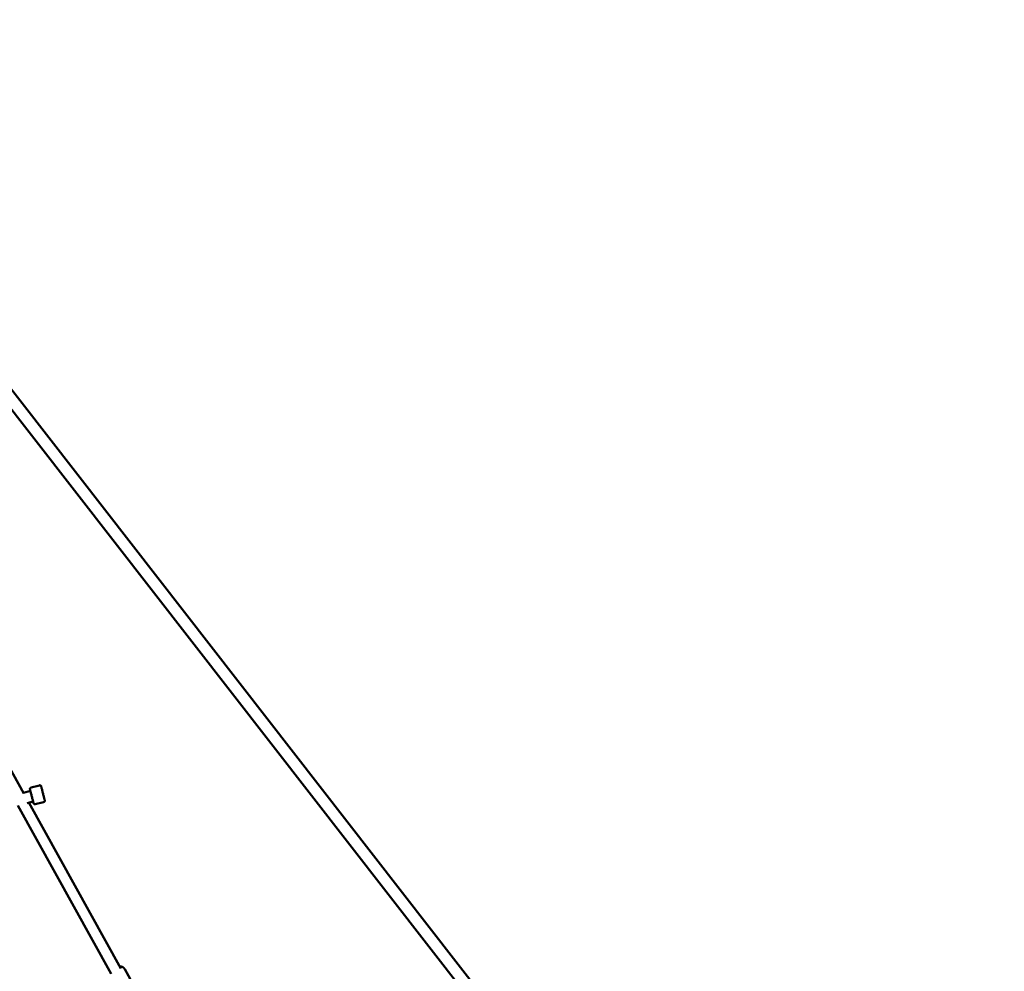
# Model space of a CAD drawing. Units: millimetres. Extents: x 1232 to 25034, y 1571 to 15705.
# Drawn here: x 14916 to 16622, y 5466 to 7115 of the extents above; entities that cross this region are included whole.
import ezdxf

# ---------------------------------------------------------------- set-up
doc = ezdxf.new("R2010")
doc.units = ezdxf.units.MM
doc.layers.add('МАФ', color=7, linetype='Continuous', lineweight=50)

msp = doc.modelspace()

# ---------------------------------------------------------------- linework, layer by layer
at = {"layer": 'МАФ'}
for p, q in [((14403.2, 7115.3), (16622.3, 4260.8)), ((14442.8, 7030.2), (16605.7, 4247.9)), ((14922.9, 5774.4), (14322.9, 6856.2)), ((14950.2, 5788.3), (14935.6, 5784.7)), ((14922.3, 5775.6), (14934.6, 5778.7)), ((15074.7, 5461.6), (14912.7, 5753.6)), ((14939.2, 5760.3), (14928.8, 5757.7)), ((15091.3, 5470.8), (14931.8, 5758.4)), ((14957.5, 5759.3), (14943, 5755.6)), ((15126.2, 5419.2), (15098.1, 5469.9))]:
    msp.add_line(p, q, dxfattribs=at)
for points, knots in [([(14943, 5755.6), (14942.7, 5755.5), (14942.5, 5755.5), (14941.9, 5755.5), (14941.7, 5755.6), (14941.2, 5755.8), (14940.9, 5755.9), (14940.5, 5756.3), (14940.4, 5756.5), (14940.2, 5756.8), (14940.1, 5757), (14940, 5757.1), (14940, 5757.2), (14940, 5757.3), (14940, 5757.3), (14940, 5757.4), (14940, 5757.4), (14940, 5757.4), (14940, 5757.4), (14940, 5757.4), (14940, 5757.4), (14940, 5757.4), (14940, 5757.4), (14940, 5757.4), (14940, 5757.4), (14940, 5757.4), (14940, 5757.4), (14940, 5757.4), (14940, 5757.4), (14939.9, 5757.5), (14939.9, 5757.6), (14939.8, 5758), (14939.7, 5758.4), (14939.5, 5759.4), (14939.3, 5760), (14939, 5761.4), (14938.8, 5762.2), (14938.3, 5763.9), (14938.1, 5764.8), (14937.6, 5766.8), (14937.3, 5767.8), (14936.8, 5769.9), (14936.5, 5770.9), (14936, 5772.9), (14935.8, 5773.9), (14935.3, 5775.7), (14935.1, 5776.6), (14934.7, 5778.1), (14934.5, 5778.8), (14934.2, 5780), (14934.1, 5780.5), (14933.9, 5781.2), (14933.9, 5781.5), (14933.8, 5781.6), (14933.8, 5781.6), (14933.8, 5781.6), (14933.8, 5781.6), (14933.8, 5781.6), (14933.8, 5781.6), (14933.8, 5781.6), (14933.8, 5781.6), (14933.8, 5781.6), (14933.8, 5781.6), (14933.8, 5781.6), (14933.8, 5781.6), (14933.8, 5781.6), (14933.8, 5781.7), (14933.8, 5781.7), (14933.8, 5781.7), (14933.8, 5781.7), (14933.8, 5781.7), (14933.8, 5781.8), (14933.8, 5781.8), (14933.8, 5782), (14933.7, 5782.1), (14933.7, 5782.5), (14933.8, 5782.7), (14933.9, 5783.3), (14934.1, 5783.5), (14934.4, 5783.9), (14934.6, 5784.1), (14935, 5784.4), (14935.3, 5784.5), (14935.5, 5784.6), (14935.6, 5784.6), (14935.6, 5784.7)], [0, 0, 0, 0, 0.810729, 0.810729, 1.606812, 1.606812, 2.403421, 2.403421, 3.200011, 3.200011, 3.594446, 3.594446, 3.793599, 3.793599, 3.868389, 3.868389, 3.887976, 3.887976, 3.898086, 3.898086, 3.918551, 3.918551, 3.958799, 3.958799, 4.033157, 4.033157, 4.256123, 4.256123, 4.925214, 4.925214, 6.938375, 6.938375, 10.117775, 10.117775, 13.282314, 13.282314, 16.446769, 16.446769, 19.611189, 19.611189, 22.775599, 22.775599, 25.940005, 25.940005, 29.10441, 29.10441, 32.268818, 32.268818, 35.433231, 35.433231, 38.597663, 38.597663, 41.762162, 41.762162, 42.547774, 42.547774, 42.842248, 42.842248, 42.952679, 42.952679, 42.994137, 42.994137, 43.019061, 43.019061, 43.029164, 43.029164, 43.039254, 43.039254, 43.080287, 43.080287, 43.120313, 43.120313, 43.240377, 43.240377, 43.601325, 43.601325, 44.40516, 44.40516, 45.201476, 45.201476, 45.998077, 45.998077, 46.794667, 46.794667, 46.918572, 46.918572, 46.918572, 46.918572]), ([(14950.2, 5788.3), (14950.4, 5788.4), (14950.7, 5788.4), (14951.2, 5788.4), (14951.5, 5788.3), (14952, 5788.1), (14952.2, 5788), (14952.6, 5787.6), (14952.8, 5787.4), (14953, 5787.1), (14953.1, 5787), (14953.1, 5786.8), (14953.2, 5786.7), (14953.2, 5786.6), (14953.2, 5786.6), (14953.2, 5786.6), (14953.2, 5786.6), (14953.2, 5786.6), (14953.2, 5786.6), (14953.2, 5786.6), (14953.2, 5786.6), (14953.2, 5786.5), (14953.2, 5786.5), (14953.2, 5786.5), (14953.2, 5786.5), (14953.2, 5786.5), (14953.2, 5786.5), (14953.2, 5786.5), (14953.2, 5786.5), (14953.2, 5786.4), (14953.3, 5786.3), (14953.4, 5785.9), (14953.5, 5785.5), (14953.7, 5784.6), (14953.9, 5784), (14954.2, 5782.6), (14954.4, 5781.8), (14954.9, 5780), (14955.1, 5779.1), (14955.6, 5777.1), (14955.9, 5776.1), (14956.4, 5774.1), (14956.6, 5773), (14957.1, 5771), (14957.4, 5770), (14957.9, 5768.2), (14958.1, 5767.3), (14958.5, 5765.8), (14958.6, 5765.1), (14958.9, 5763.9), (14959.1, 5763.4), (14959.3, 5762.7), (14959.3, 5762.5), (14959.3, 5762.3), (14959.3, 5762.3), (14959.4, 5762.3), (14959.4, 5762.3), (14959.4, 5762.3), (14959.4, 5762.3), (14959.4, 5762.3), (14959.4, 5762.3), (14959.4, 5762.3), (14959.4, 5762.3), (14959.4, 5762.3), (14959.4, 5762.3), (14959.4, 5762.3), (14959.4, 5762.3), (14959.4, 5762.3), (14959.4, 5762.2), (14959.4, 5762.2), (14959.4, 5762.2), (14959.4, 5762.2), (14959.4, 5762.1), (14959.4, 5762), (14959.4, 5761.8), (14959.4, 5761.5), (14959.4, 5761.2), (14959.2, 5760.7), (14959.1, 5760.4), (14958.8, 5760), (14958.6, 5759.8), (14958.2, 5759.5), (14957.9, 5759.4), (14957.6, 5759.3), (14957.6, 5759.3), (14957.5, 5759.3)], [0, 0, 0, 0, 0.810729, 0.810729, 1.606812, 1.606812, 2.403421, 2.403421, 3.200011, 3.200011, 3.594446, 3.594446, 3.793599, 3.793599, 3.868389, 3.868389, 3.887976, 3.887976, 3.898086, 3.898086, 3.918551, 3.918551, 3.958799, 3.958799, 4.033157, 4.033157, 4.256123, 4.256123, 4.925214, 4.925214, 6.938375, 6.938375, 10.117775, 10.117775, 13.282314, 13.282314, 16.446769, 16.446769, 19.611189, 19.611189, 22.775599, 22.775599, 25.940005, 25.940005, 29.10441, 29.10441, 32.268818, 32.268818, 35.433231, 35.433231, 38.597663, 38.597663, 41.762162, 41.762162, 42.547774, 42.547774, 42.842248, 42.842248, 42.952679, 42.952679, 42.994137, 42.994137, 43.019061, 43.019061, 43.029164, 43.029164, 43.039254, 43.039254, 43.080287, 43.080287, 43.120313, 43.120313, 43.240377, 43.240377, 43.601326, 43.601326, 44.40516, 44.40516, 45.201476, 45.201476, 45.998077, 45.998077, 46.794667, 46.794667, 46.918572, 46.918572, 46.918572, 46.918572]), ([(15098.1, 5469.9), (15097.6, 5470.8), (15097, 5471.5), (15095.4, 5472.9), (15094.5, 5473.4), (15092.5, 5474.2), (15091.3, 5474.4), (15089.8, 5474.5), (15089.5, 5474.5), (15089.2, 5474.5)], [0.30153, 0.30153, 0.30153, 0.30153, 0.5080929, 0.5080929, 0.7342586, 0.7342586, 1.0201448, 1.0201448, 1.0884749, 1.0884749, 1.0884749, 1.0884749])]:
    msp.add_open_spline(points, degree=3, knots=knots, dxfattribs=at)

doc.saveas('drawing.dxf')
